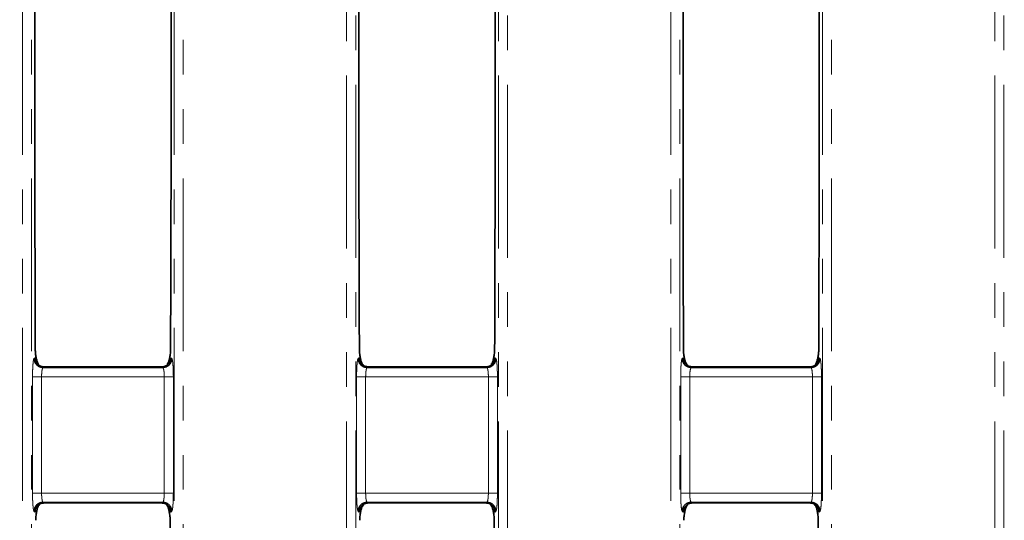
# Model space of a CAD drawing. Units: millimetres. Extents: x 8 to 463, y 1 to 291.
# Drawn here: x 125 to 162, y 232 to 251 of the extents above; entities that cross this region are included whole.
import ezdxf

# ---------------------------------------------------------------- set-up
doc = ezdxf.new("R2010")
doc.units = ezdxf.units.MM
doc.linetypes.add('PHANTOM', pattern=[12.7, 6.35, -1.27, 1.27, -1.27, 1.27, -1.27])
doc.layers.add('FORMAT', color=7, linetype='Continuous')
doc.styles.add('SLDTEXTSTYLE1', font='TXT', dxfattribs={"width": 0.7})
doc.dimstyles.new('SLDDIMSTYLE0', dxfattribs={"dimtxt": 3.393075, "dimasz": 3.393075, "dimexe": 0, "dimexo": 0.0625, "dimgap": 0.848269, "dimtad": 2, "dimdec": 1, "dimlfac": 3, "dimrnd": 1e-09, "dimzin": 12, "dimdsep": 46, "dimtxsty": 'SLDTEXTSTYLE1', "dimsah": 1, "dimcen": 0.09, "dimadec": 0, "dimazin": 3, "dimtfac": 1, "dimtdec": 1, "dimtofl": 0, "dimtmove": 0, "dimatfit": 3, "dimfxl": 0, "dimfrac": 2, "dimtolj": 1, "dimtzin": 12, "dimarcsym": 0})

# ---------------------------------------------------------------- blocks, each defined once
blk = doc.blocks.new('_D')
at = {"layer": 'FORMAT'}
for p, q in [((72.8, 265.417), (72.8, 68.94)), ((184.133, 265.417), (184.133, 68.94)), ((72.8, 69.94), (184.133, 69.94))]:
    blk.add_line(p, q, dxfattribs=at)
for points in [[(72.8, 69.94), (76.193, 69.418), (76.193, 70.462)], [(184.133, 69.94), (180.74, 70.462), (180.74, 69.418)]]:
    blk.add_solid(points, dxfattribs=at)
at = {"layer": 'FORMAT', "insert": (123.494, 74.715), "char_height": 3.7042, "attachment_point": 1, "style": 'SLDTEXTSTYLE1'}
blk.add_mtext('334', dxfattribs=at)
blk = doc.blocks.new('_D_1')
at = {"layer": 'FORMAT'}
for p, q in [((181.27, 265.311), (38.315, 265.311)), ((39.315, 265.311), (39.315, 85.311)), ((181.268, 85.311), (38.315, 85.311))]:
    blk.add_line(p, q, dxfattribs=at)
for points in [[(39.315, 265.311), (38.793, 261.918), (39.837, 261.918)], [(39.315, 85.311), (39.837, 88.704), (38.793, 88.704)]]:
    blk.add_solid(points, dxfattribs=at)
at = {"layer": 'FORMAT', "insert": (34.54, 181.452), "char_height": 3.7042, "attachment_point": 1, "rotation": 90, "style": 'SLDTEXTSTYLE1'}
blk.add_mtext('540', dxfattribs=at)

msp = doc.modelspace()

# ---------------------------------------------------------------- linework, layer by layer
at = {"color": 8, "linetype": 'PHANTOM', "lineweight": 18}
for p, q in [((137.416, 89.753), (137.416, 260.868)), ((137.748, 260.868), (137.748, 89.753)), ((142.986, 89.753), (142.986, 260.868)), ((143.318, 260.868), (143.318, 89.753)), ((161.216, 89.753), (161.216, 260.868)), ((161.548, 260.868), (161.548, 89.753)), ((125.516, 93.189), (125.516, 257.432)), ((125.848, 257.432), (125.848, 93.189)), ((131.086, 93.189), (131.086, 257.432)), ((131.418, 257.432), (131.418, 93.189)), ((149.316, 93.189), (149.316, 257.432)), ((149.648, 257.432), (149.648, 93.189)), ((154.886, 93.189), (154.886, 257.432)), ((155.218, 257.432), (155.218, 93.189)), ((125.935, 238.111), (125.969, 238.145)), ((125.969, 238.145), (126.027, 238.087)), ((130.906, 238.087), (130.964, 238.145)), ((130.964, 238.145), (130.999, 238.111)), ((137.835, 238.111), (137.869, 238.145)), ((137.869, 238.145), (137.927, 238.087)), ((142.806, 238.087), (142.864, 238.145)), ((142.864, 238.145), (142.899, 238.111)), ((149.735, 238.111), (149.769, 238.145)), ((149.769, 238.145), (149.827, 238.087)), ((154.706, 238.087), (154.764, 238.145)), ((154.764, 238.145), (154.799, 238.111)), ((126.299, 237.811), (126.267, 237.779)), ((126.267, 237.779), (130.666, 237.779)), ((130.666, 237.779), (130.635, 237.811)), ((138.199, 237.811), (138.167, 237.779)), ((138.167, 237.779), (142.566, 237.779)), ((142.566, 237.779), (142.535, 237.811)), ((150.099, 237.811), (150.067, 237.779)), ((150.067, 237.779), (154.466, 237.779)), ((154.466, 237.779), (154.435, 237.811)), ((125.882, 233.175), (125.882, 237.447)), ((126.214, 237.447), (126.214, 233.175)), ((130.72, 237.447), (126.214, 237.447)), ((130.72, 233.175), (130.72, 237.447)), ((131.052, 237.447), (131.052, 233.175)), ((137.782, 233.175), (137.782, 237.447)), ((138.114, 237.447), (138.114, 233.175)), ((142.62, 237.447), (138.114, 237.447)), ((142.62, 233.175), (142.62, 237.447)), ((142.952, 237.447), (142.952, 233.175)), ((149.682, 233.175), (149.682, 237.447)), ((150.014, 237.447), (150.014, 233.175)), ((154.52, 237.447), (150.014, 237.447)), ((154.52, 233.175), (154.52, 237.447)), ((154.852, 237.447), (154.852, 233.175)), ((126.214, 233.175), (130.72, 233.175)), ((130.666, 232.842), (126.267, 232.842)), ((126.267, 232.842), (126.299, 232.811)), ((130.635, 232.811), (130.666, 232.842)), ((138.114, 233.175), (142.62, 233.175)), ((142.566, 232.842), (138.167, 232.842)), ((138.167, 232.842), (138.199, 232.811)), ((142.535, 232.811), (142.566, 232.842)), ((150.014, 233.175), (154.52, 233.175)), ((154.466, 232.842), (150.067, 232.842)), ((150.067, 232.842), (150.099, 232.811)), ((154.435, 232.811), (154.466, 232.842)), ((125.969, 232.476), (125.935, 232.51)), ((126.042, 232.549), (125.969, 232.476)), ((130.964, 232.476), (130.891, 232.549)), ((130.999, 232.51), (130.964, 232.476)), ((137.869, 232.476), (137.835, 232.51)), ((137.942, 232.549), (137.869, 232.476)), ((142.864, 232.476), (142.791, 232.549)), ((142.899, 232.51), (142.864, 232.476)), ((149.769, 232.476), (149.735, 232.51)), ((149.842, 232.549), (149.769, 232.476)), ((154.764, 232.476), (154.691, 232.549)), ((154.799, 232.51), (154.764, 232.476))]:
    msp.add_line(p, q, dxfattribs=at)
at = {"color": 7, "linetype": 'Continuous', "lineweight": 35}
for p, q in [((137.867, 244.13), (137.867, 257.977)), ((142.867, 257.977), (142.867, 244.13)), ((125.967, 257.313), (125.967, 244.13)), ((130.967, 244.13), (130.967, 257.313)), ((149.767, 257.313), (149.767, 244.13)), ((154.767, 244.13), (154.767, 257.313)), ((126.304, 237.811), (126.299, 237.811)), ((130.63, 237.811), (126.304, 237.811)), ((130.635, 237.811), (130.63, 237.811)), ((138.204, 237.811), (138.199, 237.811)), ((142.53, 237.811), (138.204, 237.811)), ((142.535, 237.811), (142.53, 237.811)), ((150.104, 237.811), (150.099, 237.811)), ((154.43, 237.811), (150.104, 237.811)), ((154.435, 237.811), (154.43, 237.811)), ((126.299, 232.811), (126.304, 232.811)), ((130.63, 232.811), (126.304, 232.811)), ((130.63, 232.811), (130.635, 232.811)), ((138.199, 232.811), (138.204, 232.811)), ((142.53, 232.811), (138.204, 232.811)), ((142.53, 232.811), (142.535, 232.811)), ((150.099, 232.811), (150.104, 232.811)), ((154.43, 232.811), (150.104, 232.811)), ((154.43, 232.811), (154.435, 232.811))]:
    msp.add_line(p, q, dxfattribs=at)
for points in [[(125.967, 244.13), (125.972, 242.239), (125.978, 240.348), (125.983, 238.456)], [(130.967, 244.13), (130.961, 242.239), (130.956, 240.348), (130.951, 238.456)], [(137.867, 244.13), (137.872, 242.239), (137.878, 240.348), (137.883, 238.456)], [(142.867, 244.13), (142.861, 242.239), (142.856, 240.348), (142.851, 238.456)], [(149.767, 244.13), (149.772, 242.239), (149.778, 240.348), (149.783, 238.456)], [(154.767, 244.13), (154.761, 242.239), (154.756, 240.348), (154.751, 238.456)], [(130.935, 232.175), (130.92, 225.718), (130.908, 219.26), (130.898, 212.802)], [(142.835, 232.175), (142.82, 225.718), (142.808, 219.26), (142.798, 212.802)], [(154.735, 232.175), (154.72, 225.718), (154.708, 219.26), (154.698, 212.802)]]:
    msp.add_open_spline(points, degree=3, dxfattribs=at)
for points, knots in [([(126.027, 238.087), (126.018, 238.127), (126.01, 238.17), (125.997, 238.252), (125.993, 238.282), (125.988, 238.337), (125.986, 238.357), (125.984, 238.402), (125.983, 238.428), (125.983, 238.456)], [0, 0, 0, 0, 0.5, 0.5, 0.75, 0.75, 0.875, 0.875, 1, 1, 1, 1]), ([(130.951, 238.456), (130.951, 238.428), (130.95, 238.402), (130.947, 238.356), (130.946, 238.336), (130.94, 238.281), (130.936, 238.251), (130.924, 238.169), (130.915, 238.126), (130.906, 238.087)], [0, 0, 0, 0, 0.125, 0.125, 0.25, 0.25, 0.5, 0.5, 1, 1, 1, 1]), ([(137.927, 238.087), (137.918, 238.127), (137.91, 238.17), (137.897, 238.252), (137.893, 238.282), (137.888, 238.337), (137.886, 238.357), (137.884, 238.402), (137.883, 238.428), (137.883, 238.456)], [0, 0, 0, 0, 0.5, 0.5, 0.75, 0.75, 0.875, 0.875, 1, 1, 1, 1]), ([(142.851, 238.456), (142.851, 238.428), (142.85, 238.402), (142.847, 238.356), (142.846, 238.336), (142.84, 238.281), (142.836, 238.251), (142.824, 238.169), (142.815, 238.126), (142.806, 238.087)], [0, 0, 0, 0, 0.125, 0.125, 0.25, 0.25, 0.5, 0.5, 1, 1, 1, 1]), ([(149.827, 238.087), (149.818, 238.127), (149.81, 238.17), (149.797, 238.252), (149.793, 238.282), (149.788, 238.337), (149.786, 238.357), (149.784, 238.402), (149.783, 238.428), (149.783, 238.456)], [0, 0, 0, 0, 0.5, 0.5, 0.75, 0.75, 0.875, 0.875, 1, 1, 1, 1]), ([(154.751, 238.456), (154.751, 238.428), (154.75, 238.402), (154.747, 238.356), (154.746, 238.336), (154.74, 238.281), (154.736, 238.251), (154.724, 238.169), (154.715, 238.126), (154.706, 238.087)], [0, 0, 0, 0, 0.125, 0.125, 0.25, 0.25, 0.5, 0.5, 1, 1, 1, 1]), ([(126.299, 237.811), (126.288, 237.811), (126.264, 237.812), (126.23, 237.818), (126.194, 237.828), (126.16, 237.842), (126.126, 237.86), (126.094, 237.883), (126.06, 237.914), (126.024, 237.958), (125.993, 238.016), (125.973, 238.081), (125.971, 238.124), (125.969, 238.145)], [0, 0, 0, 0, 0.06555, 0.133599, 0.203894, 0.276106, 0.349843, 0.424656, 0.500055, 0.613904, 0.749595, 0.878475, 1, 1, 1, 1]), ([(126.027, 238.087), (126.037, 238.052), (126.049, 238.007), (126.071, 237.958), (126.077, 237.945), (126.087, 237.926), (126.098, 237.912), (126.109, 237.898)], [0, 0, 0, 0, 0.5615016, 0.7091441, 0.7611387, 0.7672612, 1, 1, 1, 1]), ([(130.635, 237.811), (130.646, 237.811), (130.669, 237.812), (130.704, 237.818), (130.739, 237.828), (130.774, 237.842), (130.808, 237.86), (130.84, 237.883), (130.874, 237.914), (130.91, 237.958), (130.946, 238.025), (130.963, 238.091), (130.964, 238.135), (130.964, 238.145)], [0, 0, 0, 0, 0.065569, 0.133639, 0.203955, 0.276189, 0.349948, 0.424784, 0.500206, 0.614007, 0.749821, 0.93789, 1, 1, 1, 1]), ([(130.822, 237.894), (130.834, 237.91), (130.846, 237.925), (130.855, 237.943), (130.857, 237.946), (130.863, 237.959), (130.885, 238.007), (130.897, 238.052), (130.906, 238.087)], [0, 0, 0, 0, 0.247208, 0.253215, 0.264723, 0.30423, 0.449088, 1, 1, 1, 1]), ([(137.869, 238.145), (137.87, 238.135), (137.871, 238.091), (137.888, 238.025), (137.924, 237.958), (137.966, 237.906), (138.017, 237.865), (138.076, 237.833), (138.137, 237.815), (138.179, 237.812), (138.199, 237.811)], [0, 0, 0, 0, 0.062143, 0.250315, 0.386202, 0.500065, 0.631611, 0.760254, 0.883646, 1, 1, 1, 1]), ([(137.927, 238.087), (137.937, 238.052), (137.949, 238.007), (137.971, 237.958), (137.977, 237.945), (137.994, 237.912), (138.016, 237.884), (138.038, 237.856)], [0, 0, 0, 0, 0.4570315, 0.5772043, 0.6195251, 0.6245085, 1, 1, 1, 1]), ([(142.535, 237.811), (142.546, 237.811), (142.569, 237.812), (142.604, 237.818), (142.639, 237.828), (142.674, 237.842), (142.708, 237.86), (142.74, 237.883), (142.774, 237.914), (142.81, 237.958), (142.846, 238.025), (142.863, 238.091), (142.864, 238.135), (142.864, 238.145)], [0, 0, 0, 0, 0.065569, 0.133639, 0.203955, 0.276189, 0.349948, 0.424784, 0.500206, 0.614007, 0.749821, 0.93789, 1, 1, 1, 1]), ([(142.722, 237.894), (142.734, 237.909), (142.746, 237.925), (142.755, 237.942), (142.757, 237.946), (142.763, 237.959), (142.785, 238.007), (142.797, 238.052), (142.806, 238.087)], [0, 0, 0, 0, 0.246585, 0.252773, 0.264442, 0.304217, 0.449382, 1, 1, 1, 1]), ([(149.769, 238.145), (149.77, 238.135), (149.771, 238.091), (149.788, 238.025), (149.824, 237.958), (149.866, 237.906), (149.917, 237.865), (149.976, 237.833), (150.037, 237.815), (150.079, 237.812), (150.099, 237.811)], [0, 0, 0, 0, 0.062143, 0.250315, 0.386202, 0.500065, 0.631611, 0.760254, 0.883646, 1, 1, 1, 1]), ([(149.827, 238.087), (149.837, 238.052), (149.849, 238.007), (149.871, 237.958), (149.877, 237.945), (149.894, 237.912), (149.916, 237.884), (149.938, 237.856)], [0, 0, 0, 0, 0.4570315, 0.5772043, 0.6195251, 0.6245085, 1, 1, 1, 1]), ([(154.435, 237.811), (154.446, 237.811), (154.469, 237.812), (154.504, 237.818), (154.539, 237.828), (154.574, 237.842), (154.608, 237.86), (154.64, 237.883), (154.674, 237.914), (154.71, 237.958), (154.746, 238.025), (154.763, 238.091), (154.764, 238.135), (154.764, 238.145)], [0, 0, 0, 0, 0.065569, 0.133639, 0.203955, 0.276189, 0.349948, 0.424784, 0.500206, 0.614007, 0.749821, 0.93789, 1, 1, 1, 1]), ([(154.622, 237.894), (154.634, 237.91), (154.646, 237.925), (154.655, 237.943), (154.657, 237.946), (154.663, 237.959), (154.685, 238.007), (154.697, 238.052), (154.706, 238.087)], [0, 0, 0, 0, 0.247208, 0.253215, 0.264723, 0.30423, 0.449088, 1, 1, 1, 1]), ([(126.299, 232.811), (126.288, 232.81), (126.264, 232.809), (126.23, 232.803), (126.194, 232.794), (126.16, 232.779), (126.126, 232.761), (126.094, 232.739), (126.06, 232.708), (126.024, 232.664), (125.988, 232.597), (125.971, 232.53), (125.97, 232.487), (125.969, 232.476)], [0, 0, 0, 0, 0.065569, 0.133639, 0.203955, 0.276189, 0.349948, 0.424784, 0.500206, 0.614007, 0.749821, 0.93789, 1, 1, 1, 1]), ([(125.998, 232.175), (125.998, 232.203), (125.999, 232.23), (126.002, 232.277), (126.003, 232.297), (126.008, 232.353), (126.013, 232.384), (126.025, 232.466), (126.033, 232.51), (126.042, 232.549)], [0, 0, 0, 0, 0.125, 0.125, 0.25, 0.25, 0.5, 0.5, 1, 1, 1, 1]), ([(126.127, 232.744), (126.115, 232.728), (126.103, 232.712), (126.094, 232.696), (126.094, 232.695), (126.094, 232.694), (126.092, 232.691), (126.086, 232.679), (126.064, 232.63), (126.052, 232.585), (126.042, 232.549)], [0, 0, 0, 0, 0.253066, 0.253497, 0.254287, 0.256942, 0.266554, 0.30298, 0.444516, 1, 1, 1, 1]), ([(130.635, 232.811), (130.646, 232.81), (130.669, 232.809), (130.704, 232.803), (130.739, 232.794), (130.774, 232.779), (130.808, 232.761), (130.84, 232.739), (130.874, 232.708), (130.91, 232.664), (130.941, 232.606), (130.961, 232.541), (130.963, 232.497), (130.964, 232.476)], [0, 0, 0, 0, 0.06555, 0.133599, 0.203894, 0.276106, 0.349843, 0.424656, 0.500055, 0.613904, 0.749595, 0.878475, 1, 1, 1, 1]), ([(130.891, 232.549), (130.882, 232.585), (130.869, 232.63), (130.848, 232.679), (130.842, 232.691), (130.84, 232.694), (130.84, 232.695), (130.831, 232.712), (130.819, 232.727), (130.807, 232.743)], [0, 0, 0, 0, 0.556654, 0.698023, 0.734177, 0.743606, 0.746892, 0.747267, 1, 1, 1, 1]), ([(130.891, 232.549), (130.9, 232.51), (130.909, 232.466), (130.921, 232.383), (130.925, 232.352), (130.93, 232.297), (130.932, 232.276), (130.935, 232.229), (130.935, 232.202), (130.935, 232.175)], [0, 0, 0, 0, 0.5, 0.5, 0.75, 0.75, 0.875, 0.875, 1, 1, 1, 1]), ([(137.869, 232.476), (137.87, 232.487), (137.87, 232.508), (137.875, 232.54), (137.883, 232.572), (137.897, 232.613), (137.923, 232.662), (137.965, 232.714), (138.017, 232.757), (138.076, 232.788), (138.137, 232.807), (138.179, 232.809), (138.199, 232.811)], [0, 0, 0, 0, 0.059806, 0.121671, 0.185403, 0.250762, 0.374369, 0.50037, 0.631835, 0.7604, 0.883717, 1, 1, 1, 1]), ([(137.898, 232.175), (137.898, 232.203), (137.899, 232.23), (137.902, 232.277), (137.903, 232.297), (137.908, 232.353), (137.913, 232.384), (137.925, 232.466), (137.933, 232.51), (137.942, 232.549)], [0, 0, 0, 0, 0.125, 0.125, 0.25, 0.25, 0.5, 0.5, 1, 1, 1, 1]), ([(138.045, 232.769), (138.026, 232.745), (138.007, 232.721), (137.994, 232.696), (137.994, 232.695), (137.994, 232.694), (137.992, 232.691), (137.986, 232.679), (137.964, 232.63), (137.952, 232.585), (137.942, 232.549)], [0, 0, 0, 0, 0.342681, 0.34306, 0.343755, 0.346091, 0.35455, 0.386606, 0.511161, 1, 1, 1, 1]), ([(142.535, 232.811), (142.546, 232.81), (142.569, 232.809), (142.604, 232.803), (142.639, 232.794), (142.674, 232.779), (142.708, 232.761), (142.74, 232.739), (142.774, 232.708), (142.81, 232.664), (142.841, 232.606), (142.861, 232.541), (142.863, 232.497), (142.864, 232.476)], [0, 0, 0, 0, 0.06555, 0.133599, 0.203894, 0.276106, 0.349843, 0.424656, 0.500055, 0.613904, 0.749595, 0.878475, 1, 1, 1, 1]), ([(142.791, 232.549), (142.782, 232.585), (142.769, 232.63), (142.748, 232.679), (142.742, 232.691), (142.74, 232.694), (142.74, 232.695), (142.731, 232.712), (142.719, 232.727), (142.707, 232.743)], [0, 0, 0, 0, 0.556654, 0.698023, 0.734177, 0.743606, 0.746892, 0.747267, 1, 1, 1, 1]), ([(142.791, 232.549), (142.8, 232.51), (142.809, 232.466), (142.821, 232.383), (142.825, 232.352), (142.83, 232.297), (142.832, 232.276), (142.835, 232.229), (142.835, 232.202), (142.835, 232.175)], [0, 0, 0, 0, 0.5, 0.5, 0.75, 0.75, 0.875, 0.875, 1, 1, 1, 1]), ([(149.769, 232.476), (149.77, 232.487), (149.77, 232.508), (149.775, 232.54), (149.783, 232.572), (149.797, 232.613), (149.823, 232.662), (149.865, 232.714), (149.917, 232.757), (149.976, 232.788), (150.037, 232.807), (150.079, 232.809), (150.099, 232.811)], [0, 0, 0, 0, 0.059806, 0.121671, 0.185403, 0.250762, 0.374369, 0.50037, 0.631835, 0.7604, 0.883717, 1, 1, 1, 1]), ([(149.798, 232.175), (149.798, 232.203), (149.799, 232.23), (149.802, 232.277), (149.803, 232.297), (149.808, 232.353), (149.813, 232.384), (149.825, 232.466), (149.833, 232.51), (149.842, 232.549)], [0, 0, 0, 0, 0.125, 0.125, 0.25, 0.25, 0.5, 0.5, 1, 1, 1, 1]), ([(149.945, 232.769), (149.926, 232.745), (149.907, 232.721), (149.894, 232.696), (149.894, 232.695), (149.894, 232.694), (149.892, 232.691), (149.886, 232.679), (149.864, 232.63), (149.852, 232.585), (149.842, 232.549)], [0, 0, 0, 0, 0.3426808, 0.34306, 0.3437549, 0.3460912, 0.3545501, 0.3866062, 0.5111613, 1, 1, 1, 1]), ([(154.435, 232.811), (154.446, 232.81), (154.469, 232.809), (154.504, 232.803), (154.539, 232.794), (154.574, 232.779), (154.608, 232.761), (154.64, 232.739), (154.674, 232.708), (154.71, 232.664), (154.741, 232.606), (154.761, 232.541), (154.763, 232.497), (154.764, 232.476)], [0, 0, 0, 0, 0.06555, 0.133599, 0.203894, 0.276106, 0.349843, 0.424656, 0.500055, 0.613904, 0.749595, 0.878475, 1, 1, 1, 1]), ([(154.691, 232.549), (154.682, 232.585), (154.669, 232.63), (154.648, 232.679), (154.642, 232.691), (154.64, 232.694), (154.64, 232.695), (154.631, 232.712), (154.619, 232.727), (154.607, 232.743)], [0, 0, 0, 0, 0.556654, 0.698023, 0.734177, 0.743606, 0.746892, 0.747267, 1, 1, 1, 1]), ([(154.691, 232.549), (154.7, 232.51), (154.709, 232.466), (154.721, 232.383), (154.725, 232.352), (154.73, 232.297), (154.732, 232.276), (154.735, 232.229), (154.735, 232.202), (154.735, 232.175)], [0, 0, 0, 0, 0.5, 0.5, 0.75, 0.75, 0.875, 0.875, 1, 1, 1, 1])]:
    msp.add_open_spline(points, degree=3, knots=knots, dxfattribs=at)
at = {"color": 8, "linetype": 'PHANTOM', "lineweight": 18}
for points, knots in [([(125.882, 237.447), (125.882, 237.464), (125.882, 237.497), (125.882, 237.546), (125.883, 237.594), (125.884, 237.642), (125.887, 237.712), (125.89, 237.801), (125.897, 237.9), (125.905, 237.983), (125.913, 238.037), (125.919, 238.071), (125.924, 238.09), (125.93, 238.104), (125.933, 238.109), (125.935, 238.111)], [0, 0, 0, 0, 0.050191, 0.099983, 0.149654, 0.199486, 0.249757, 0.374466, 0.499441, 0.624317, 0.749464, 0.811898, 0.874705, 0.93739, 1, 1, 1, 1]), ([(126.267, 237.779), (126.228, 237.779), (126.186, 237.787), (126.105, 237.819), (126.066, 237.845), (126.001, 237.91), (125.976, 237.949), (125.943, 238.03), (125.935, 238.072), (125.935, 238.111)], [0, 0, 0, 0, 0.25, 0.25, 0.5, 0.5, 0.75, 0.75, 1, 1, 1, 1]), ([(130.666, 237.779), (130.705, 237.779), (130.747, 237.787), (130.829, 237.819), (130.868, 237.845), (130.933, 237.91), (130.958, 237.949), (130.991, 238.03), (130.998, 238.072), (130.999, 238.111)], [0, 0, 0, 0, 0.25, 0.25, 0.5, 0.5, 0.75, 0.75, 1, 1, 1, 1]), ([(130.999, 238.111), (131, 238.109), (131.003, 238.106), (131.007, 238.096), (131.011, 238.083), (131.015, 238.066), (131.021, 238.035), (131.029, 237.984), (131.037, 237.9), (131.043, 237.801), (131.047, 237.709), (131.05, 237.63), (131.051, 237.57), (131.052, 237.509), (131.052, 237.468), (131.052, 237.447)], [0, 0, 0, 0, 0.05038, 0.100352, 0.150193, 0.200181, 0.25059, 0.375551, 0.500613, 0.625402, 0.750298, 0.812556, 0.87516, 0.937624, 1, 1, 1, 1]), ([(137.782, 237.447), (137.782, 237.464), (137.782, 237.497), (137.782, 237.546), (137.783, 237.594), (137.784, 237.642), (137.787, 237.712), (137.79, 237.801), (137.797, 237.9), (137.805, 237.983), (137.813, 238.037), (137.819, 238.071), (137.824, 238.09), (137.83, 238.104), (137.833, 238.109), (137.835, 238.111)], [0, 0, 0, 0, 0.050191, 0.099983, 0.149654, 0.199486, 0.249757, 0.374466, 0.499441, 0.624317, 0.749464, 0.811898, 0.874705, 0.93739, 1, 1, 1, 1]), ([(137.835, 238.111), (137.835, 238.072), (137.843, 238.03), (137.876, 237.949), (137.901, 237.91), (137.966, 237.845), (138.005, 237.819), (138.086, 237.787), (138.128, 237.779), (138.167, 237.779)], [0, 0, 0, 0, 0.25, 0.25, 0.5, 0.5, 0.75, 0.75, 1, 1, 1, 1]), ([(142.566, 237.779), (142.605, 237.779), (142.647, 237.787), (142.729, 237.819), (142.768, 237.845), (142.833, 237.91), (142.858, 237.949), (142.891, 238.03), (142.898, 238.072), (142.899, 238.111)], [0, 0, 0, 0, 0.25, 0.25, 0.5, 0.5, 0.75, 0.75, 1, 1, 1, 1]), ([(142.899, 238.111), (142.9, 238.109), (142.903, 238.106), (142.907, 238.096), (142.911, 238.083), (142.915, 238.066), (142.921, 238.035), (142.929, 237.984), (142.937, 237.9), (142.943, 237.801), (142.947, 237.709), (142.95, 237.63), (142.951, 237.57), (142.952, 237.509), (142.952, 237.468), (142.952, 237.447)], [0, 0, 0, 0, 0.05038, 0.100352, 0.150193, 0.200181, 0.25059, 0.375551, 0.500613, 0.625402, 0.750298, 0.812556, 0.87516, 0.937624, 1, 1, 1, 1]), ([(149.682, 237.447), (149.682, 237.464), (149.682, 237.497), (149.682, 237.546), (149.683, 237.594), (149.684, 237.642), (149.687, 237.712), (149.69, 237.801), (149.697, 237.9), (149.705, 237.983), (149.713, 238.037), (149.719, 238.071), (149.724, 238.09), (149.73, 238.104), (149.733, 238.109), (149.735, 238.111)], [0, 0, 0, 0, 0.050191, 0.099983, 0.149654, 0.199486, 0.249757, 0.374466, 0.499441, 0.624317, 0.749464, 0.811898, 0.874705, 0.93739, 1, 1, 1, 1]), ([(149.735, 238.111), (149.735, 238.072), (149.743, 238.03), (149.776, 237.949), (149.801, 237.91), (149.866, 237.845), (149.905, 237.819), (149.986, 237.787), (150.028, 237.779), (150.067, 237.779)], [0, 0, 0, 0, 0.25, 0.25, 0.5, 0.5, 0.75, 0.75, 1, 1, 1, 1]), ([(154.466, 237.779), (154.505, 237.779), (154.547, 237.787), (154.629, 237.819), (154.668, 237.845), (154.733, 237.91), (154.758, 237.949), (154.791, 238.03), (154.798, 238.072), (154.799, 238.111)], [0, 0, 0, 0, 0.25, 0.25, 0.5, 0.5, 0.75, 0.75, 1, 1, 1, 1]), ([(154.799, 238.111), (154.8, 238.109), (154.803, 238.106), (154.807, 238.096), (154.811, 238.083), (154.815, 238.066), (154.821, 238.035), (154.829, 237.984), (154.837, 237.9), (154.843, 237.801), (154.847, 237.709), (154.85, 237.63), (154.851, 237.57), (154.852, 237.509), (154.852, 237.468), (154.852, 237.447)], [0, 0, 0, 0, 0.05038, 0.100352, 0.150193, 0.200181, 0.25059, 0.375551, 0.500613, 0.625402, 0.750298, 0.812556, 0.87516, 0.937624, 1, 1, 1, 1]), ([(126.267, 237.779), (126.266, 237.778), (126.262, 237.776), (126.258, 237.77), (126.254, 237.763), (126.25, 237.755), (126.244, 237.74), (126.237, 237.715), (126.229, 237.672), (126.222, 237.623), (126.218, 237.566), (126.215, 237.507), (126.214, 237.467), (126.214, 237.447)], [0, 0, 0, 0, 0.059355, 0.114224, 0.164607, 0.210504, 0.251915, 0.382502, 0.502475, 0.631751, 0.757694, 0.880407, 1, 1, 1, 1]), ([(130.72, 237.447), (130.72, 237.458), (130.72, 237.481), (130.719, 237.515), (130.717, 237.549), (130.715, 237.582), (130.712, 237.614), (130.709, 237.644), (130.704, 237.678), (130.697, 237.715), (130.688, 237.746), (130.678, 237.77), (130.67, 237.776), (130.666, 237.779)], [0, 0, 0, 0, 0.068007, 0.13702, 0.207063, 0.278155, 0.350316, 0.423567, 0.497924, 0.617842, 0.748437, 0.86023, 1, 1, 1, 1]), ([(138.167, 237.779), (138.166, 237.778), (138.162, 237.776), (138.158, 237.77), (138.154, 237.763), (138.15, 237.755), (138.144, 237.74), (138.137, 237.715), (138.129, 237.672), (138.122, 237.623), (138.118, 237.566), (138.115, 237.507), (138.114, 237.467), (138.114, 237.447)], [0, 0, 0, 0, 0.059355, 0.114224, 0.164607, 0.210504, 0.251915, 0.382502, 0.502475, 0.631751, 0.757694, 0.880407, 1, 1, 1, 1]), ([(142.62, 237.447), (142.62, 237.458), (142.62, 237.481), (142.619, 237.515), (142.617, 237.549), (142.615, 237.582), (142.612, 237.614), (142.609, 237.644), (142.604, 237.678), (142.597, 237.715), (142.588, 237.746), (142.578, 237.77), (142.57, 237.776), (142.566, 237.779)], [0, 0, 0, 0, 0.068007, 0.13702, 0.207063, 0.278155, 0.350316, 0.423567, 0.497924, 0.617842, 0.748437, 0.86023, 1, 1, 1, 1]), ([(150.067, 237.779), (150.066, 237.778), (150.062, 237.776), (150.058, 237.77), (150.054, 237.763), (150.05, 237.755), (150.044, 237.74), (150.037, 237.715), (150.029, 237.672), (150.022, 237.623), (150.018, 237.566), (150.015, 237.507), (150.014, 237.467), (150.014, 237.447)], [0, 0, 0, 0, 0.059355, 0.114224, 0.164607, 0.210504, 0.251915, 0.382502, 0.502475, 0.631751, 0.757694, 0.880407, 1, 1, 1, 1]), ([(154.52, 237.447), (154.52, 237.458), (154.52, 237.481), (154.519, 237.515), (154.517, 237.549), (154.515, 237.582), (154.512, 237.614), (154.509, 237.644), (154.504, 237.678), (154.497, 237.715), (154.488, 237.746), (154.478, 237.77), (154.47, 237.776), (154.466, 237.779)], [0, 0, 0, 0, 0.0680067, 0.1370203, 0.2070626, 0.2781546, 0.3503163, 0.4235667, 0.4979243, 0.6178423, 0.7484372, 0.8602296, 1, 1, 1, 1]), ([(126.214, 237.447), (126.176, 237.447), (126.136, 237.447), (126.058, 237.447), (126.021, 237.447), (125.957, 237.447), (125.931, 237.447), (125.895, 237.447), (125.885, 237.447), (125.882, 237.447)], [0, 0, 0, 0, 0.25, 0.25, 0.5, 0.5, 0.75, 0.75, 1, 1, 1, 1]), ([(130.72, 237.447), (130.757, 237.447), (130.797, 237.447), (130.875, 237.447), (130.913, 237.447), (130.977, 237.447), (131.003, 237.447), (131.039, 237.447), (131.049, 237.447), (131.052, 237.447)], [0, 0, 0, 0, 0.25, 0.25, 0.5, 0.5, 0.75, 0.75, 1, 1, 1, 1]), ([(137.782, 237.447), (137.785, 237.447), (137.795, 237.447), (137.831, 237.447), (137.857, 237.447), (137.921, 237.447), (137.958, 237.447), (138.036, 237.447), (138.076, 237.447), (138.114, 237.447)], [0, 0, 0, 0, 0.25, 0.25, 0.5, 0.5, 0.75, 0.75, 1, 1, 1, 1]), ([(142.62, 237.447), (142.657, 237.447), (142.697, 237.447), (142.775, 237.447), (142.813, 237.447), (142.877, 237.447), (142.903, 237.447), (142.939, 237.447), (142.949, 237.447), (142.952, 237.447)], [0, 0, 0, 0, 0.25, 0.25, 0.5, 0.5, 0.75, 0.75, 1, 1, 1, 1]), ([(149.682, 237.447), (149.685, 237.447), (149.695, 237.447), (149.731, 237.447), (149.757, 237.447), (149.821, 237.447), (149.858, 237.447), (149.936, 237.447), (149.976, 237.447), (150.014, 237.447)], [0, 0, 0, 0, 0.25, 0.25, 0.5, 0.5, 0.75, 0.75, 1, 1, 1, 1]), ([(154.52, 237.447), (154.557, 237.447), (154.597, 237.447), (154.675, 237.447), (154.713, 237.447), (154.777, 237.447), (154.803, 237.447), (154.839, 237.447), (154.849, 237.447), (154.852, 237.447)], [0, 0, 0, 0, 0.25, 0.25, 0.5, 0.5, 0.75, 0.75, 1, 1, 1, 1]), ([(125.935, 232.51), (125.934, 232.512), (125.931, 232.516), (125.927, 232.526), (125.922, 232.539), (125.918, 232.556), (125.912, 232.586), (125.905, 232.638), (125.897, 232.722), (125.89, 232.82), (125.886, 232.913), (125.884, 232.991), (125.883, 233.051), (125.882, 233.113), (125.882, 233.154), (125.882, 233.175)], [0, 0, 0, 0, 0.05038, 0.100352, 0.150193, 0.200181, 0.25059, 0.375551, 0.500613, 0.625402, 0.750298, 0.812556, 0.87516, 0.937624, 1, 1, 1, 1]), ([(126.214, 233.175), (126.176, 233.175), (126.136, 233.175), (126.058, 233.175), (126.021, 233.175), (125.957, 233.175), (125.931, 233.175), (125.895, 233.175), (125.885, 233.175), (125.882, 233.175)], [0, 0, 0, 0, 0.25, 0.25, 0.5, 0.5, 0.75, 0.75, 1, 1, 1, 1]), ([(126.267, 232.842), (126.228, 232.842), (126.186, 232.835), (126.105, 232.802), (126.066, 232.777), (126.001, 232.712), (125.976, 232.673), (125.943, 232.591), (125.935, 232.549), (125.935, 232.51)], [0, 0, 0, 0, 0.25, 0.25, 0.5, 0.5, 0.75, 0.75, 1, 1, 1, 1]), ([(126.214, 233.175), (126.214, 233.163), (126.214, 233.14), (126.215, 233.107), (126.217, 233.073), (126.219, 233.04), (126.222, 233.008), (126.225, 232.977), (126.23, 232.943), (126.237, 232.907), (126.246, 232.875), (126.256, 232.852), (126.263, 232.846), (126.267, 232.842)], [0, 0, 0, 0, 0.068007, 0.13702, 0.207063, 0.278155, 0.350316, 0.423567, 0.497924, 0.617842, 0.748437, 0.86023, 1, 1, 1, 1]), ([(130.666, 232.842), (130.668, 232.844), (130.671, 232.846), (130.676, 232.852), (130.68, 232.859), (130.684, 232.867), (130.69, 232.881), (130.697, 232.907), (130.705, 232.949), (130.711, 232.999), (130.716, 233.055), (130.719, 233.114), (130.72, 233.155), (130.72, 233.175)], [0, 0, 0, 0, 0.059355, 0.114224, 0.164607, 0.210504, 0.251915, 0.382502, 0.502475, 0.631751, 0.757694, 0.880407, 1, 1, 1, 1]), ([(130.666, 232.842), (130.705, 232.842), (130.747, 232.835), (130.829, 232.802), (130.868, 232.777), (130.933, 232.712), (130.958, 232.673), (130.991, 232.591), (130.998, 232.549), (130.999, 232.51)], [0, 0, 0, 0, 0.25, 0.25, 0.5, 0.5, 0.75, 0.75, 1, 1, 1, 1]), ([(130.72, 233.175), (130.757, 233.175), (130.797, 233.175), (130.875, 233.175), (130.913, 233.175), (130.977, 233.175), (131.003, 233.175), (131.039, 233.175), (131.049, 233.175), (131.052, 233.175)], [0, 0, 0, 0, 0.25, 0.25, 0.5, 0.5, 0.75, 0.75, 1, 1, 1, 1]), ([(131.052, 233.175), (131.052, 233.158), (131.052, 233.125), (131.051, 233.076), (131.05, 233.027), (131.049, 232.98), (131.047, 232.909), (131.043, 232.82), (131.037, 232.722), (131.029, 232.638), (131.021, 232.584), (131.014, 232.551), (131.009, 232.532), (131.004, 232.517), (131, 232.513), (130.999, 232.51)], [0, 0, 0, 0, 0.050191, 0.099983, 0.149654, 0.199486, 0.249757, 0.374466, 0.499441, 0.624317, 0.749464, 0.811898, 0.874705, 0.93739, 1, 1, 1, 1]), ([(137.835, 232.51), (137.834, 232.512), (137.831, 232.516), (137.827, 232.526), (137.822, 232.539), (137.818, 232.556), (137.812, 232.586), (137.805, 232.638), (137.797, 232.722), (137.79, 232.82), (137.786, 232.913), (137.784, 232.991), (137.783, 233.051), (137.782, 233.113), (137.782, 233.154), (137.782, 233.175)], [0, 0, 0, 0, 0.0503796, 0.100352, 0.150193, 0.2001806, 0.2505904, 0.3755511, 0.5006132, 0.6254022, 0.7502979, 0.8125565, 0.8751602, 0.9376239, 1, 1, 1, 1]), ([(137.782, 233.175), (137.785, 233.175), (137.795, 233.175), (137.831, 233.175), (137.857, 233.175), (137.921, 233.175), (137.958, 233.175), (138.036, 233.175), (138.076, 233.175), (138.114, 233.175)], [0, 0, 0, 0, 0.25, 0.25, 0.5, 0.5, 0.75, 0.75, 1, 1, 1, 1]), ([(137.835, 232.51), (137.835, 232.549), (137.843, 232.591), (137.876, 232.673), (137.901, 232.712), (137.966, 232.777), (138.005, 232.802), (138.086, 232.835), (138.128, 232.842), (138.167, 232.842)], [0, 0, 0, 0, 0.25, 0.25, 0.5, 0.5, 0.75, 0.75, 1, 1, 1, 1]), ([(138.114, 233.175), (138.114, 233.163), (138.114, 233.14), (138.115, 233.107), (138.117, 233.073), (138.119, 233.04), (138.122, 233.008), (138.125, 232.977), (138.13, 232.943), (138.137, 232.907), (138.146, 232.875), (138.156, 232.852), (138.163, 232.846), (138.167, 232.842)], [0, 0, 0, 0, 0.068007, 0.13702, 0.207063, 0.278155, 0.350316, 0.423567, 0.497924, 0.617842, 0.748437, 0.86023, 1, 1, 1, 1]), ([(142.566, 232.842), (142.568, 232.844), (142.571, 232.846), (142.576, 232.852), (142.58, 232.859), (142.584, 232.867), (142.59, 232.881), (142.597, 232.907), (142.605, 232.949), (142.611, 232.999), (142.616, 233.055), (142.619, 233.114), (142.62, 233.155), (142.62, 233.175)], [0, 0, 0, 0, 0.0593553, 0.1142245, 0.1646075, 0.2105043, 0.2519151, 0.3825023, 0.5024745, 0.631751, 0.7576941, 0.8804067, 1, 1, 1, 1]), ([(142.566, 232.842), (142.605, 232.842), (142.647, 232.835), (142.729, 232.802), (142.768, 232.777), (142.833, 232.712), (142.858, 232.673), (142.891, 232.591), (142.898, 232.549), (142.899, 232.51)], [0, 0, 0, 0, 0.25, 0.25, 0.5, 0.5, 0.75, 0.75, 1, 1, 1, 1]), ([(142.62, 233.175), (142.657, 233.175), (142.697, 233.175), (142.775, 233.175), (142.813, 233.175), (142.877, 233.175), (142.903, 233.175), (142.939, 233.175), (142.949, 233.175), (142.952, 233.175)], [0, 0, 0, 0, 0.25, 0.25, 0.5, 0.5, 0.75, 0.75, 1, 1, 1, 1]), ([(142.952, 233.175), (142.952, 233.158), (142.952, 233.125), (142.951, 233.076), (142.95, 233.027), (142.949, 232.98), (142.947, 232.909), (142.943, 232.82), (142.937, 232.722), (142.929, 232.638), (142.921, 232.584), (142.914, 232.551), (142.909, 232.532), (142.904, 232.517), (142.9, 232.513), (142.899, 232.51)], [0, 0, 0, 0, 0.050191, 0.099983, 0.149654, 0.199486, 0.249757, 0.374466, 0.499441, 0.624317, 0.749464, 0.811898, 0.874705, 0.93739, 1, 1, 1, 1]), ([(149.735, 232.51), (149.734, 232.512), (149.731, 232.516), (149.727, 232.526), (149.722, 232.539), (149.718, 232.556), (149.712, 232.586), (149.705, 232.638), (149.697, 232.722), (149.69, 232.82), (149.686, 232.913), (149.684, 232.991), (149.683, 233.051), (149.682, 233.113), (149.682, 233.154), (149.682, 233.175)], [0, 0, 0, 0, 0.05038, 0.100352, 0.150193, 0.200181, 0.25059, 0.375551, 0.500613, 0.625402, 0.750298, 0.812556, 0.87516, 0.937624, 1, 1, 1, 1]), ([(149.682, 233.175), (149.685, 233.175), (149.695, 233.175), (149.731, 233.175), (149.757, 233.175), (149.821, 233.175), (149.858, 233.175), (149.936, 233.175), (149.976, 233.175), (150.014, 233.175)], [0, 0, 0, 0, 0.25, 0.25, 0.5, 0.5, 0.75, 0.75, 1, 1, 1, 1]), ([(149.735, 232.51), (149.735, 232.549), (149.743, 232.591), (149.776, 232.673), (149.801, 232.712), (149.866, 232.777), (149.905, 232.802), (149.986, 232.835), (150.028, 232.842), (150.067, 232.842)], [0, 0, 0, 0, 0.25, 0.25, 0.5, 0.5, 0.75, 0.75, 1, 1, 1, 1]), ([(150.014, 233.175), (150.014, 233.163), (150.014, 233.14), (150.015, 233.107), (150.017, 233.073), (150.019, 233.04), (150.022, 233.008), (150.025, 232.977), (150.03, 232.943), (150.037, 232.907), (150.046, 232.875), (150.056, 232.852), (150.063, 232.846), (150.067, 232.842)], [0, 0, 0, 0, 0.068007, 0.13702, 0.207063, 0.278155, 0.350316, 0.423567, 0.497924, 0.617842, 0.748437, 0.86023, 1, 1, 1, 1]), ([(154.466, 232.842), (154.468, 232.844), (154.471, 232.846), (154.476, 232.852), (154.48, 232.859), (154.484, 232.867), (154.49, 232.881), (154.497, 232.907), (154.505, 232.949), (154.511, 232.999), (154.516, 233.055), (154.519, 233.114), (154.52, 233.155), (154.52, 233.175)], [0, 0, 0, 0, 0.059355, 0.114224, 0.164607, 0.210504, 0.251915, 0.382502, 0.502475, 0.631751, 0.757694, 0.880407, 1, 1, 1, 1]), ([(154.466, 232.842), (154.505, 232.842), (154.547, 232.835), (154.629, 232.802), (154.668, 232.777), (154.733, 232.712), (154.758, 232.673), (154.791, 232.591), (154.798, 232.549), (154.799, 232.51)], [0, 0, 0, 0, 0.25, 0.25, 0.5, 0.5, 0.75, 0.75, 1, 1, 1, 1]), ([(154.52, 233.175), (154.557, 233.175), (154.597, 233.175), (154.675, 233.175), (154.713, 233.175), (154.777, 233.175), (154.803, 233.175), (154.839, 233.175), (154.849, 233.175), (154.852, 233.175)], [0, 0, 0, 0, 0.25, 0.25, 0.5, 0.5, 0.75, 0.75, 1, 1, 1, 1]), ([(154.852, 233.175), (154.852, 233.158), (154.852, 233.125), (154.851, 233.076), (154.85, 233.027), (154.849, 232.98), (154.847, 232.909), (154.843, 232.82), (154.837, 232.722), (154.829, 232.638), (154.821, 232.584), (154.814, 232.551), (154.809, 232.532), (154.804, 232.517), (154.8, 232.513), (154.799, 232.51)], [0, 0, 0, 0, 0.050191, 0.099983, 0.149654, 0.199486, 0.249757, 0.374466, 0.499441, 0.624317, 0.749464, 0.811898, 0.874705, 0.93739, 1, 1, 1, 1])]:
    msp.add_open_spline(points, degree=3, knots=knots, dxfattribs=at)

# ---------------------------------------------------------------- dimensions: what is measured, and where the dimension line sits
at = {"layer": 'FORMAT'}
dim = msp.add_linear_dim(base=(184.133, 69.94), p1=(72.8, 265.417), p2=(184.133, 265.417), dimstyle='SLDDIMSTYLE0', dxfattribs=at)
dim.commit()
dim.dimension.update_dxf_attribs({"geometry": '_D', "text_midpoint": (126.506, 69.94), "dimtype": 160})
dim = msp.add_linear_dim(base=(39.315, 85.311), p1=(181.27, 265.311), p2=(181.268, 85.311), angle=90, dimstyle='SLDDIMSTYLE0', dxfattribs=at)
dim.commit()
dim.dimension.update_dxf_attribs({"geometry": '_D_1', "text_midpoint": (39.315, 184.583), "dimtype": 160})

doc.saveas('drawing.dxf')
